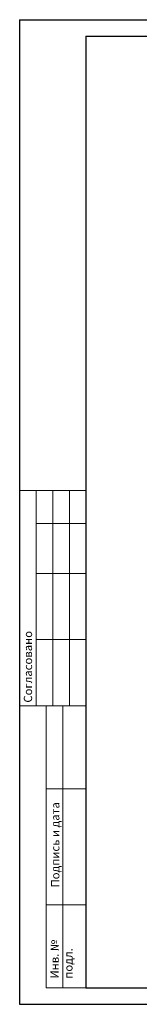
# Model space of a CAD drawing. Units: millimetres. Extents: x 0 to 769322, y 0 to 172813.
# Drawn here: x 715456 to 719069, y 143113 to 172813 of the extents above; entities that cross this region are included whole.
import ezdxf
from ezdxf.enums import TextEntityAlignment as Align

# ---------------------------------------------------------------- set-up
doc = ezdxf.new("R2010")
doc.units = ezdxf.units.MM
doc.styles.add('ISOSPEUR', font='isocpeur.ttf', dxfattribs={"height": 300})
doc.styles.get("Standard").update_dxf_attribs({"font": 'arial.ttf'})

# ---------------------------------------------------------------- blocks, each defined once
blk = doc.blocks.new('*U2')
for p, q in [((0, 297), (420, 297)), ((0, 297), (0, 0)), ((420, 297), (420, 0)), ((20, 292), (415, 292)), ((20, 292), (20, 5)), ((415, 292), (415, 5)), ((20, 5), (415, 5)), ((0, 0), (420, 0))]:
    blk.add_line(p, q)
at = {"style": 'ISOSPEUR'}
blk.add_text('A3', height=2.7, dxfattribs=at).set_placement((408.34, 2.42), align=Align.MIDDLE)

msp = doc.modelspace()

# ---------------------------------------------------------------- linework, layer by layer
at = {"color": 7, "linetype": 'Continuous', "lineweight": 0, "transparency": 33554687}
for p, q in [((715456, 158613), (717456, 158613)), ((715456, 158613), (715456, 152113)), ((715956, 158613), (715956, 152113)), ((716456, 158613), (716456, 152113)), ((716956, 158613), (716956, 152113)), ((717456, 158613), (717456, 152113)), ((715956, 157613), (717456, 157613)), ((715956, 156113), (717456, 156113)), ((715956, 154113), (717456, 154113)), ((715456, 152113), (717456, 152113)), ((716256, 152113), (717456, 152113)), ((716256, 152113), (716256, 143613)), ((716756, 152113), (716756, 143613)), ((717456, 152113), (717456, 143613)), ((716256, 149613), (717456, 149613)), ((716256, 146113), (717456, 146113)), ((716256, 143613), (717456, 143613))]:
    msp.add_line(p, q, dxfattribs=at)
at = {"color": 8, "linetype": 'Continuous', "lineweight": 0, "transparency": 33554687}
for p, q in [((715456, 158613), (715456, 158613)), ((716256, 152113), (716256, 152113))]:
    msp.add_line(p, q, dxfattribs=at)

# ---------------------------------------------------------------- block references
at = {"xscale": 100, "yscale": 100, "zscale": 100}
msp.add_blockref('*U2', (715456, 143113), dxfattribs=at)

# ---------------------------------------------------------------- texts
at = {"color": 7, "linetype": 'Continuous', "lineweight": 0, "transparency": 33554687, "char_height": 250, "attachment_point": 1, "rotation": 90}
for s, insert, width in [('\\fISOCPEUR|b0|i0|c1|p34;\\W1.0000000000;\\T1.0000000000;\\o\\l Согласовано', (715581, 152213), 2225), ('\\fISOCPEUR|b0|i0|c1|p34;\\W1.0000000000;\\T1.0000000000;\\o\\lПодпись и дата', (716406, 146638), 2625), ('\\fISOCPEUR|b0|i0|c1|p34;\\W1.0000000000;\\T1.0000000000;\\o\\lИнв. № подл.', (716386, 143888), 2125)]:
    msp.add_mtext(s, dxfattribs=dict(at, insert=insert, width=width))

doc.saveas('drawing.dxf')
